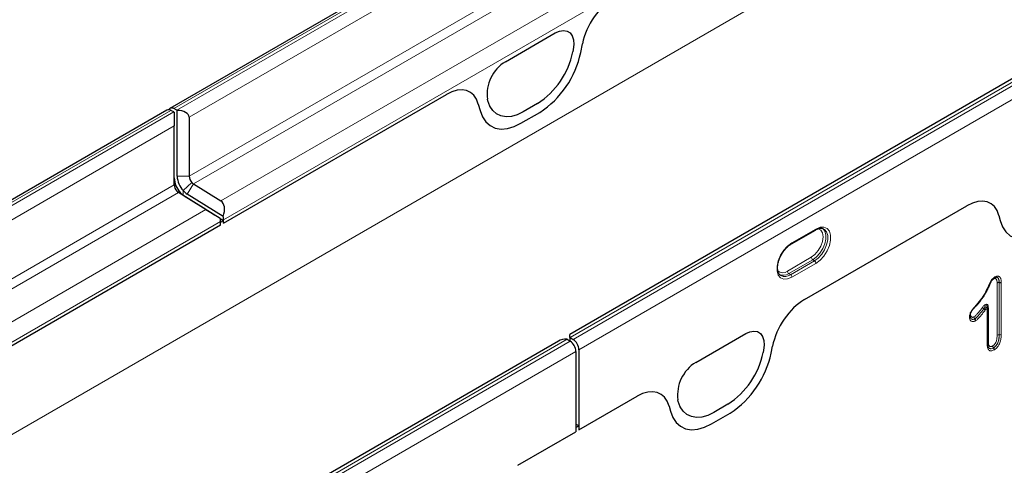
# Model space of a CAD drawing. Units: millimetres. Extents: x 0 to 420, y 0 to 297.
# Drawn here: x 95 to 142, y 85 to 106 of the extents above; entities that cross this region are included whole.
import ezdxf

# ---------------------------------------------------------------- set-up
doc = ezdxf.new("R2010")
doc.units = ezdxf.units.MM

msp = doc.modelspace()

# ---------------------------------------------------------------- linework, layer by layer
at = {"color": 7, "linetype": 'Continuous', "lineweight": 25}
for p, q in [((172.8197, 142.4424), (102.2504, 101.7036)), ((191.2873, 131.5589), (121.118, 91.051)), ((118.0764, 103.9026), (120.4261, 105.2591)), ((121.6243, 104.3392), (121.7076, 104.7463)), ((121.2745, 104.472), (121.2536, 104.3696)), ((104.7838, 96.3017), (115.2891, 102.3663)), ((116.7949, 101.9102), (116.8782, 101.5993)), ((117.2489, 102.0578), (117.228, 102.136)), ((119.5855, 101.9287), (118.917, 101.5427)), ((102.109, 101.622), (31.5397, 60.8832)), ((102.4356, 101.5372), (102.2942, 101.6103)), ((102.577, 101.6188), (102.4356, 101.6919)), ((102.4504, 101.5291), (102.4504, 100.8759)), ((102.5918, 98.5084), (102.5918, 101.6107)), ((103.1575, 101.2841), (103.1575, 98.5084)), ((118.8084, 101.0032), (119.6941, 101.5145)), ((102.4504, 98.1002), (102.4504, 100.8759)), ((103.3622, 98.1454), (104.6572, 97.3456)), ((103.9501, 96.9374), (102.6551, 97.7372)), ((102.9281, 97.5797), (104.6229, 96.533)), ((104.7643, 96.6147), (103.0695, 97.6614)), ((132.1764, 92.6935), (139.8426, 97.1191)), ((141.3483, 96.663), (141.4148, 96.4151)), ((94.1372, 90.1555), (104.6424, 96.2201)), ((104.6264, 96.5175), (104.7838, 96.4266)), ((104.6424, 96.3449), (104.7838, 96.4266)), ((104.6424, 96.2201), (104.6424, 96.3747)), ((104.6424, 96.2201), (104.6424, 96.3449)), ((104.7838, 96.3017), (104.7838, 96.4563)), ((104.7838, 96.3017), (104.7838, 96.4266)), ((131.5625, 95.3212), (132.6938, 95.9744)), ((131.0459, 93.8395), (131.06, 93.8298)), ((141.3642, 93.4948), (141.3608, 93.4952)), ((140.8253, 92.2793), (140.8188, 92.3156)), ((140.8276, 92.241), (140.8217, 92.2774)), ((140.8284, 90.6202), (140.8284, 92.2411)), ((121.118, 90.9158), (121.118, 91.051)), ((127.0563, 89.7377), (129.406, 91.0942)), ((120.5766, 90.7385), (50.4073, 50.2306)), ((120.9914, 90.8251), (121.1328, 90.7349)), ((121.118, 90.9158), (121.118, 90.7444)), ((121.1328, 90.9068), (121.2742, 90.8166)), ((121.4009, 90.254), (121.4009, 86.4729)), ((121.5423, 90.3357), (121.5423, 86.5545)), ((130.2544, 90.3071), (130.2335, 90.2047)), ((130.6042, 90.1743), (130.6706, 90.4989)), ((121.5423, 86.5545), (124.2858, 88.1384)), ((126.2288, 87.8929), (126.2078, 87.9711)), ((125.7916, 87.6823), (125.858, 87.4344)), ((127.7883, 86.8383), (128.6739, 87.3496)), ((128.5654, 87.7638), (127.8968, 87.3778)), ((118.6573, 84.8891), (121.4009, 86.4729)), ((121.5423, 86.7521), (121.4009, 86.8338)), ((121.4009, 86.6705), (121.5423, 86.7521)), ((121.4009, 86.6705), (121.4009, 86.4729)), ((121.5423, 86.7521), (121.5423, 86.5545))]:
    msp.add_line(p, q, dxfattribs=at)
at = {"color": 8, "linetype": 'Continuous', "lineweight": 18}
for p, q in [((173.0048, 142.4307), (102.4356, 101.6919)), ((102.577, 101.6188), (173.1463, 142.3576)), ((173.1611, 141.6963), (103.1575, 101.2841)), ((103.1575, 98.5084), (173.1611, 138.9206)), ((175.4238, 132.8786), (34.0025, 51.2378)), ((191.7021, 131.6455), (121.1328, 90.9068)), ((121.2742, 90.8166), (191.8435, 131.5554)), ((192.1115, 131.0744), (121.5423, 90.3357)), ((103.3622, 98.1454), (142.8598, 120.9468)), ((104.6572, 97.3456), (143.8054, 119.9453)), ((104.7838, 96.4563), (144.2, 119.2108)), ((118.0764, 103.9026), (120.4261, 105.2591)), ((121.6243, 104.3392), (121.7076, 104.7463)), ((121.2745, 104.472), (121.2536, 104.3696)), ((104.7838, 96.3017), (115.2891, 102.3663)), ((116.7949, 101.9102), (116.8782, 101.5993)), ((117.2489, 102.0578), (117.228, 102.136)), ((119.5855, 101.9287), (118.917, 101.5427)), ((102.2942, 101.6103), (31.7249, 60.8715)), ((31.8663, 60.7984), (102.4356, 101.5372)), ((118.8084, 101.0032), (119.6941, 101.5145)), ((102.4504, 100.8759), (32.4468, 60.4637)), ((103.1575, 98.5084), (102.5918, 98.5084)), ((32.4468, 57.688), (102.4504, 98.1002)), ((103.2787, 98.2171), (102.8747, 97.8287)), ((103.3622, 98.1454), (103.0695, 97.6614)), ((73.7642, 81.0588), (102.6551, 97.7372)), ((102.7332, 97.747), (102.5716, 97.8089)), ((102.9281, 97.5797), (102.6551, 97.7372)), ((102.8747, 97.8287), (102.8747, 97.6161)), ((132.1764, 92.6935), (139.8426, 97.1191)), ((75.4086, 80.4607), (103.9501, 96.9374)), ((141.3483, 96.663), (141.4148, 96.4151)), ((75.8328, 79.7432), (104.6424, 96.3747)), ((94.1372, 90.1555), (104.6424, 96.2201)), ((131.5832, 95.367), (132.7146, 96.0202)), ((131.3711, 94.0411), (132.5024, 94.6943)), ((132.567, 94.5757), (131.4356, 93.9225)), ((131.5186, 93.8662), (132.65, 94.5193)), ((132.7146, 94.4007), (131.5832, 93.7476)), ((132.567, 94.5757), (132.65, 94.5193)), ((131.4356, 93.9225), (131.5186, 93.8662)), ((141.2659, 91.0183), (141.2659, 93.4787)), ((141.3608, 93.4952), (141.3608, 91.0335)), ((141.3642, 91.033), (141.3642, 93.4948)), ((141.4591, 93.5113), (141.4591, 91.0482)), ((140.7992, 90.5784), (140.7992, 92.2003)), ((140.8509, 92.3146), (140.8509, 90.6923)), ((140.2058, 91.7843), (140.2037, 91.787)), ((140.2123, 91.7921), (140.2145, 91.7894)), ((127.0563, 89.7377), (129.406, 91.0942)), ((141.3608, 91.0335), (141.3642, 91.033)), ((141.3642, 91.0315), (141.3608, 91.032)), ((120.9914, 90.8251), (50.4221, 50.0864)), ((50.5636, 49.9962), (121.1328, 90.7349)), ((121.4009, 90.254), (50.8316, 49.5153)), ((130.2544, 90.3071), (130.2335, 90.2047)), ((130.6042, 90.1743), (130.6706, 90.4989)), ((141.0899, 90.4166), (141.0878, 90.4193)), ((141.0944, 90.4231), (141.0965, 90.4204)), ((121.5423, 86.5545), (124.2858, 88.1384)), ((126.2288, 87.8929), (126.2078, 87.9711)), ((125.7916, 87.6823), (125.858, 87.4344)), ((127.7883, 86.8383), (128.6739, 87.3496)), ((128.5654, 87.7638), (127.8968, 87.3778)), ((118.6573, 84.8891), (121.4009, 86.4729))]:
    msp.add_line(p, q, dxfattribs=at)
at = {"color": 7, "linetype": 'Continuous', "lineweight": 25, "flags": 128}
for points in [[(120.4261, 105.2591), (120.6256, 105.3477), (120.8146, 105.3787), (120.9833, 105.3505), (121.123, 105.2645), (121.2262, 105.1252), (121.2876, 104.94), (121.304, 104.7184), (121.2745, 104.472)], [(118.917, 101.5427), (118.6357, 101.4069), (118.3619, 101.3281), (118.1029, 101.3082), (117.8657, 101.3479), (117.6566, 101.4461), (117.4811, 101.6001), (117.344, 101.8058), (117.2489, 102.0578)], [(116.8782, 101.5993), (116.9882, 101.3077), (117.1468, 101.0696), (117.3499, 100.8914), (117.5919, 100.7778), (117.8664, 100.7319), (118.1661, 100.7549), (118.4829, 100.8461), (118.8084, 101.0032)], [(141.4148, 96.4151), (141.5248, 96.1235), (141.6835, 95.8854), (141.8865, 95.7072), (142.1285, 95.5936), (142.403, 95.5477), (142.7027, 95.5707), (143.0195, 95.6619), (143.3451, 95.8191)], [(139.9911, 91.9129), (139.9904, 91.9198), (139.9881, 91.9269)], [(129.406, 91.0942), (129.6054, 91.1828), (129.7945, 91.2138), (129.9632, 91.1856), (130.1028, 91.0996), (130.2061, 90.9603), (130.2675, 90.7751), (130.2839, 90.5535), (130.2544, 90.3071)], [(127.8968, 87.3778), (127.6155, 87.242), (127.3417, 87.1632), (127.0828, 87.1433), (126.8456, 87.183), (126.6364, 87.2812), (126.461, 87.4352), (126.3239, 87.6409), (126.2288, 87.8929)], [(125.858, 87.4344), (125.9681, 87.1428), (126.1267, 86.9047), (126.3298, 86.7265), (126.5718, 86.6129), (126.8463, 86.567), (127.146, 86.59), (127.4628, 86.6812), (127.7883, 86.8383)]]:
    msp.add_lwpolyline(points, dxfattribs=at)
at = {"color": 8, "linetype": 'Continuous', "lineweight": 18, "flags": 128}
for points in [[(120.4261, 105.2591), (120.6256, 105.3477), (120.8146, 105.3787), (120.9833, 105.3505), (121.123, 105.2645), (121.2262, 105.1252), (121.2876, 104.94), (121.304, 104.7184), (121.2745, 104.472)], [(118.917, 101.5427), (118.6357, 101.4069), (118.3619, 101.3281), (118.1029, 101.3082), (117.8657, 101.3479), (117.6566, 101.4461), (117.4811, 101.6001), (117.344, 101.8058), (117.2489, 102.0578)], [(116.8782, 101.5993), (116.9882, 101.3077), (117.1468, 101.0696), (117.3499, 100.8914), (117.5919, 100.7778), (117.8664, 100.7319), (118.1661, 100.7549), (118.4829, 100.8461), (118.8084, 101.0032)], [(141.4148, 96.4151), (141.5248, 96.1235), (141.6835, 95.8854), (141.8865, 95.7072), (142.1285, 95.5936), (142.403, 95.5477), (142.7027, 95.5707), (143.0195, 95.6619), (143.3451, 95.8191)], [(132.5024, 94.6943), (132.6733, 94.8242), (132.8275, 95.0039), (132.9499, 95.2158), (133.0284, 95.4392), (133.0555, 95.6522), (133.0284, 95.8339), (132.9499, 95.9666), (132.8275, 96.0372), (132.8221, 96.0386)], [(132.9797, 96.0736), (133.0382, 96.0391), (133.1341, 95.9221), (133.1841, 95.7544), (133.1841, 95.5494), (133.1341, 95.324), (133.0382, 95.0962), (132.9041, 94.8846), (132.7426, 94.7062), (132.567, 94.5757)], [(132.65, 94.5193), (132.8277, 94.6514), (132.991, 94.8318), (133.1267, 95.0459), (133.2238, 95.2763), (133.2743, 95.5045), (133.2743, 95.7118), (133.2238, 95.8815), (133.1267, 95.9999), (133.0625, 96.0368)], [(132.7146, 96.0202), (132.9121, 96.1014), (133.0937, 96.1105), (133.2445, 96.0466), (133.3524, 95.915), (133.4086, 95.7263), (133.4086, 95.4959), (133.3524, 95.2423), (133.2445, 94.9861), (133.0937, 94.7481), (132.9121, 94.5476), (132.7146, 94.4007)], [(131.5832, 93.7476), (131.3856, 93.6664), (131.2041, 93.6573), (131.0533, 93.7212), (130.9454, 93.8527), (130.8891, 94.0414), (130.8891, 94.2719), (130.9454, 94.5255), (131.0533, 94.7816), (131.2041, 95.0196), (131.3856, 95.2202), (131.5832, 95.367)], [(129.406, 91.0942), (129.6054, 91.1828), (129.7945, 91.2138), (129.9632, 91.1856), (130.1028, 91.0996), (130.2061, 90.9603), (130.2675, 90.7751), (130.2839, 90.5535), (130.2544, 90.3071)], [(127.8968, 87.3778), (127.6155, 87.242), (127.3417, 87.1632), (127.0828, 87.1433), (126.8456, 87.183), (126.6364, 87.2812), (126.461, 87.4352), (126.3239, 87.6409), (126.2288, 87.8929)], [(125.858, 87.4344), (125.9681, 87.1428), (126.1267, 86.9047), (126.3298, 86.7265), (126.5718, 86.6129), (126.8463, 86.567), (127.146, 86.59), (127.4628, 86.6812), (127.7883, 86.8383)]]:
    msp.add_lwpolyline(points, dxfattribs=at)
at = {"color": 7, "linetype": 'Continuous', "lineweight": 25}
for centre, radius, start, end in [((117.5046, 105.1411), 3.8275, 302.93391, 348.37221), ((117.286, 105.2319), 4.4292, 302.93391, 348.37221), ((119.013, 102.3658), 1.7998, 121.35895, 187.3348), ((102.3373, 101.5565), 0.1673, 54.02381, 149.90333), ((102.191, 101.4484), 0.192, 57.48322, 115.28304), ((102.2691, 101.2153), 0.3623, 59.98501, 62.65334), ((102.4106, 101.297), 0.3623, 59.98501, 62.65334), ((103.6766, 98.5611), 1.0861, 182.78195, 222.4048), ((103.6224, 98.531), 0.4655, 182.78195, 222.4048), ((103.5352, 98.4795), 1.0861, 182.78195, 222.4048), ((102.9153, 98.1228), 0.4655, 182.78195, 222.4048), ((103.5674, 98.4688), 0.383, 221.09052, 237.6145), ((102.8602, 98.0606), 0.383, 221.09052, 237.6145), ((103.4067, 98.3344), 0.8936, 221.09052, 237.6145), ((103.5481, 98.416), 0.8936, 221.09052, 237.6145), ((104.0887, 96.4508), 0.6952, 0.45303, 13.63584), ((103.9473, 96.3692), 0.6952, 0.45303, 13.63584), ((141.124, 93.7464), 0.0329, 275.45452, 301.31442), ((140.2746, 92.4179), 0.0125, 252.43551, 312.78736), ((140.2081, 92.4749), 0.1, 318.56969, 318.83738), ((120.7805, 90.4948), 0.3919, 57.4541, 59.98634), ((120.922, 90.5764), 0.3919, 57.4541, 59.98634), ((120.7824, 90.2245), 0.6191, 2.73424, 55.53336), ((120.9239, 90.3061), 0.6191, 2.73424, 55.53336), ((126.4845, 90.9762), 3.8275, 302.93391, 348.37221), ((126.2659, 91.067), 4.4292, 302.93391, 348.37221), ((127.9929, 88.2009), 1.7998, 121.35895, 187.3348)]:
    msp.add_arc(centre, radius, start, end, dxfattribs=at)
at = {"color": 8, "linetype": 'Continuous', "lineweight": 18}
for centre, radius, start, end in [((117.5046, 105.1411), 3.8275, 302.93391, 348.37221), ((117.286, 105.2319), 4.4292, 302.93391, 348.37221), ((119.013, 102.3658), 1.7998, 121.35895, 187.3348), ((132.6651, 96.015), 0.0498, 305.32678, 5.9854), ((131.5338, 95.3618), 0.0497, 305.10247, 6.00529), ((132.6576, 94.7019), 0.1554, 182.80112, 234.31076), ((132.5594, 94.3931), 0.1554, 2.80112, 54.31076), ((131.1508, 94.3032), 0.3423, 226.63126, 310.04466), ((131.182, 94.2631), 0.4247, 239.80083, 306.67704), ((131.2601, 94.2166), 0.4355, 242.64759, 306.42438), ((131.5263, 94.0487), 0.1554, 182.80112, 234.31076), ((131.428, 93.74), 0.1554, 2.80112, 54.31076), ((141.1481, 93.6692), 0.0558, 146.70898, 185.00752), ((141.1576, 93.6636), 0.065, 143.80484, 179.30878), ((141.1115, 93.7567), 0.0484, 307.62701, 7.2258), ((141.1158, 93.7675), 0.0553, 301.79626, 1.76491), ((140.2592, 92.4176), 0.0256, 340.58978, 40.14599), ((140.2588, 92.4177), 0.0258, 339.70992, 39.39218), ((140.0401, 91.925), 0.0614, 115.66633, 143.55938), ((140.0517, 91.9181), 0.0731, 121.50601, 144.48207), ((140.8829, 92.6217), 0.4317, 223.21171, 235.14198), ((140.3911, 91.9098), 0.4303, 43.15724, 55.12542), ((140.7806, 92.2445), 0.048, 292.74298, 355.82319), ((140.8695, 92.2703), 0.0479, 112.73004, 175.94982), ((139.9469, 91.9171), 0.0443, 289.65042, 354.62091), ((139.9393, 91.9081), 0.0518, 295.90279, 359.15012), ((140.321, 91.8774), 0.1482, 179.51049, 217.61275), ((140.3336, 91.8997), 0.1621, 187.45694, 221.58728), ((140.0609, 92.0374), 0.2882, 299.68133, 301.68981), ((140.0884, 91.6939), 0.1482, 359.51325, 37.61419), ((140.0933, 91.6819), 0.1621, 7.45497, 41.58635), ((141.3363, 90.8824), 0.1531, 80.79819, 117.3931), ((141.3344, 90.8791), 0.1551, 80.19762, 116.19688), ((141.0761, 91.0354), 0.2847, 359.31193, 359.61873), ((141.3887, 91.1841), 0.1531, 260.79819, 297.3931), ((141.3906, 91.1844), 0.1551, 260.19763, 296.19689), ((126.4845, 90.9762), 3.8275, 302.93391, 348.37221), ((126.2659, 91.067), 4.4292, 302.93391, 348.37221), ((141.2052, 90.5101), 0.1485, 179.72788, 217.72626), ((141.2146, 90.5267), 0.1587, 185.75161, 220.76547), ((140.9523, 90.661), 0.2771, 299.2659, 300.85681), ((140.9724, 90.3257), 0.1485, 359.72864, 37.72666), ((140.9764, 90.3168), 0.1587, 5.75077, 40.76507), ((127.9929, 88.2009), 1.7998, 121.35895, 187.3348)]:
    msp.add_arc(centre, radius, start, end, dxfattribs=at)
at = {"color": 7, "linetype": 'Continuous', "lineweight": 25}
for centre, major_axis, ratio, start_param, end_param in [((123.2241, 105.1482), (1.1137, 1.9013), 0.5813037, 0.796021, 2.1004458), ((115.2784, 100.5612), (1.121, 1.9145), 0.5734278, 5.7677662, 7.072191), ((102.5918, 101.2841), (0.5657, 0), 0.5773815, 0, 1.5707963), ((139.8319, 95.3141), (1.121, 1.9145), 0.5734278, 5.7677662, 7.072191), ((104.2182, 96.6196), (0.4355, 0.7282), 0.587321, 5.0438484, 6.2748078), ((104.3596, 96.7012), (0.5894, -0.3525), 0.0150394, 3.9534386, 5.1843981), ((132.1871, 90.9008), (1.1137, 1.9013), 0.5813037, 0.796021, 2.1004458), ((120.9766, 90.5075), (0.5657, 0), 0.5773815, 1.5707963, 2.3561132), ((124.2751, 86.3333), (1.121, 1.9145), 0.5734278, 5.7677662, 7.072191)]:
    msp.add_ellipse(centre, major_axis=major_axis, ratio=ratio, start_param=start_param, end_param=end_param, dxfattribs=at)
at = {"color": 8, "linetype": 'Continuous', "lineweight": 18}
for centre, major_axis, ratio, start_param, end_param in [((123.2241, 105.1482), (1.1137, 1.9013), 0.5813037, 0.796021, 2.1004458), ((115.2784, 100.5612), (1.121, 1.9145), 0.5734278, 5.7677662, 7.072191), ((139.8319, 95.3141), (1.121, 1.9145), 0.5734278, 5.7677662, 7.072191), ((132.1871, 90.9008), (1.1137, 1.9013), 0.5813037, 0.796021, 2.1004458), ((124.2751, 86.3333), (1.121, 1.9145), 0.5734278, 5.7677662, 7.072191)]:
    msp.add_ellipse(centre, major_axis=major_axis, ratio=ratio, start_param=start_param, end_param=end_param, dxfattribs=at)
at = {"color": 7, "linetype": 'Continuous', "lineweight": 25}
for points, knots in [([(132.6938, 95.9744), (132.7211, 95.9889), (132.8007, 96.0313), (132.9222, 96.0601), (133.0163, 96.0602), (133.0535, 96.0369), (133.0614, 96.032)], [0, 0, 0, 0, 0.1865297, 0.5436089, 0.9024921, 1, 1, 1, 1]), ([(131.0816, 94.7866), (131.1013, 94.8248), (131.1572, 94.9336), (131.2814, 95.091), (131.4269, 95.2343), (131.5218, 95.2951), (131.5625, 95.3212)], [0, 0, 0, 0, 0.1647969, 0.4691332, 0.7721394, 1, 1, 1, 1]), ([(131.06, 93.8371), (131.0478, 93.843), (131.0049, 93.864), (130.9545, 93.9446), (130.9118, 94.0841), (130.9073, 94.266), (130.9465, 94.4744), (131.0065, 94.6546), (131.0636, 94.755), (131.0816, 94.7866)], [0, 0, 0, 0, 0.06702994, 0.23685192, 0.40002181, 0.57386477, 0.74674855, 0.92021124, 1, 1, 1, 1]), ([(141.1271, 93.7137), (141.1033, 93.6991), (141.0794, 93.6838), (141.045, 93.6539), (141.0335, 93.6427), (141.0128, 93.6175), (141.0034, 93.6033), (140.9872, 93.5739), (140.98, 93.5588), (140.9654, 93.5288), (140.9584, 93.5138), (140.9443, 93.4836), (140.9371, 93.4686), (140.923, 93.4385), (140.9162, 93.4233), (140.8954, 93.378), (140.8816, 93.3478), (140.8545, 93.2872), (140.8406, 93.257), (140.7972, 93.1669), (140.7663, 93.1074), (140.7016, 92.9896), (140.6679, 92.9317), (140.5965, 92.8189), (140.5587, 92.7639), (140.48, 92.6568), (140.4394, 92.6049), (140.3565, 92.504), (140.3138, 92.4552), (140.2712, 92.4064)], [0, 0, 0, 0, 0.0625, 0.0625, 0.09375, 0.09375, 0.125, 0.125, 0.15625, 0.15625, 0.1875, 0.1875, 0.21875, 0.21875, 0.25, 0.25, 0.3125, 0.3125, 0.375, 0.375, 0.5, 0.5, 0.625, 0.625, 0.75, 0.75, 0.875, 0.875, 1, 1, 1, 1]), ([(140.5769, 92.7999), (140.5865, 92.8119), (140.6627, 92.9078), (140.7748, 93.1225), (140.8869, 93.3639), (140.9628, 93.5267), (141.0019, 93.6075), (141.0495, 93.6639), (141.0921, 93.6933), (141.1202, 93.7105), (141.125, 93.7134)], [0, 0, 0, 0, 0.0427186, 0.3413975, 0.6475264, 0.7790538, 0.8376564, 0.8911986, 0.981493, 1, 1, 1, 1]), ([(141.1402, 93.7177), (141.1411, 93.7183), (141.1431, 93.7196), (141.1443, 93.7201), (141.145, 93.7204)], [0, 0, 0, 0, 0.4488859, 1, 1, 1, 1]), ([(141.145, 93.7205), (141.1486, 93.7223), (141.1689, 93.7326), (141.1925, 93.7428), (141.2019, 93.7435), (141.2042, 93.7437)], [0, 0, 0, 0, 0.138439, 0.794403, 1, 1, 1, 1]), ([(141.3608, 93.4952), (141.344, 93.4975), (141.3264, 93.4971), (141.2935, 93.4914), (141.278, 93.4859), (141.2659, 93.4787)], [0, 0, 0, 0, 0.5, 0.5, 1, 1, 1, 1]), ([(141.3642, 93.4948), (141.381, 93.4925), (141.3987, 93.4928), (141.4316, 93.4986), (141.447, 93.504), (141.4591, 93.5113)], [0, 0, 0, 0, 0.5, 0.5, 1, 1, 1, 1]), ([(140.2708, 92.406), (140.2392, 92.3701), (140.2076, 92.3343), (140.1453, 92.2611), (140.1145, 92.2238), (140.0703, 92.1656), (140.0561, 92.1458), (140.0367, 92.1138), (140.0306, 92.1027), (140.0198, 92.0804), (140.0151, 92.0691), (140.0028, 92.0352), (139.997, 92.0122), (139.9899, 91.9685), (139.9889, 91.9476), (139.9881, 91.9269)], [0, 0, 0, 0, 0.25, 0.25, 0.5, 0.5, 0.625, 0.625, 0.6875, 0.6875, 0.75, 0.75, 0.875, 0.875, 1, 1, 1, 1]), ([(139.9881, 91.92), (139.9884, 91.9127), (139.9894, 91.8839), (139.9982, 91.8612), (140.0048, 91.8443)], [0, 0, 0, 0, 0.2542394, 1, 1, 1, 1]), ([(139.9911, 91.9074), (139.9911, 91.9076), (139.9909, 91.9084), (139.9912, 91.9109), (139.9914, 91.9128)], [0, 0, 0, 0, 0.25755219, 1, 1, 1, 1]), ([(140.7992, 90.5784), (140.8003, 90.5791), (140.8085, 90.5842), (140.8208, 90.5958), (140.8292, 90.61), (140.8276, 90.6183), (140.8273, 90.6201)], [0, 0, 0, 0, 0.062934, 0.4525318, 0.8819556, 1, 1, 1, 1]), ([(140.8284, 90.67), (140.8291, 90.6717), (140.8321, 90.6793), (140.8417, 90.6865), (140.8498, 90.6916), (140.8509, 90.6923)], [0, 0, 0, 0, 0.20287, 0.8891326, 1, 1, 1, 1]), ([(140.8498, 90.4736), (140.8485, 90.4756), (140.8381, 90.4927), (140.8302, 90.5507), (140.8291, 90.6056), (140.8287, 90.6221)], [0, 0, 0, 0, 0.08393053, 0.7242319, 1, 1, 1, 1])]:
    msp.add_open_spline(points, degree=3, knots=knots, dxfattribs=at)
at = {"color": 8, "linetype": 'Continuous', "lineweight": 18}
for points, knots in [([(141.0925, 93.6643), (141.081, 93.6573), (141.0695, 93.6502), (141.0466, 93.6341), (141.0352, 93.6252), (141.0189, 93.6088), (141.0138, 93.6027), (141.0049, 93.5888), (141.0012, 93.5816), (140.9902, 93.5597), (140.983, 93.545), (140.9691, 93.5156), (140.9623, 93.5008), (140.9484, 93.4713), (140.9414, 93.4566), (140.9211, 93.4123), (140.9074, 93.3828), (140.8808, 93.3235), (140.8676, 93.2938), (140.84, 93.235), (140.8258, 93.2057), (140.7819, 93.1185), (140.7511, 93.061), (140.6869, 92.9473), (140.6531, 92.8911), (140.5812, 92.7806), (140.5436, 92.727), (140.4663, 92.6232), (140.4266, 92.5727), (140.3452, 92.4742), (140.3034, 92.4263), (140.2616, 92.3786)], [0, 0, 0, 0, 0.03125, 0.03125, 0.0625, 0.0625, 0.078125, 0.078125, 0.09375, 0.09375, 0.125, 0.125, 0.15625, 0.15625, 0.1875, 0.1875, 0.25, 0.25, 0.3125, 0.3125, 0.375, 0.375, 0.5, 0.5, 0.625, 0.625, 0.75, 0.75, 0.875, 0.875, 1, 1, 1, 1]), ([(140.2788, 92.4341), (140.3224, 92.4839), (140.3659, 92.5338), (140.45, 92.6365), (140.4909, 92.6891), (140.5695, 92.7976), (140.6073, 92.8535), (140.6787, 92.9693), (140.7127, 93.0293), (140.7778, 93.1511), (140.8086, 93.2125), (140.8514, 93.3058), (140.865, 93.337), (140.8935, 93.3992), (140.9076, 93.4303), (140.9369, 93.4922), (140.9512, 93.5233), (140.9739, 93.5695), (140.9816, 93.5848), (140.999, 93.6148), (141.0086, 93.6293), (141.0392, 93.6698), (141.0629, 93.693), (141.1105, 93.7319), (141.1351, 93.7478), (141.1596, 93.7628)], [0, 0, 0, 0, 0.125, 0.125, 0.25, 0.25, 0.375, 0.375, 0.5, 0.5, 0.625, 0.625, 0.6875, 0.6875, 0.75, 0.75, 0.8125, 0.8125, 0.84375, 0.84375, 0.875, 0.875, 0.9375, 0.9375, 1, 1, 1, 1]), ([(141.2659, 93.4787), (141.2648, 93.5107), (141.2638, 93.5427), (141.2564, 93.5866), (141.2528, 93.6006), (141.2432, 93.6258), (141.2373, 93.6372), (141.2167, 93.6682), (141.1975, 93.6824), (141.1619, 93.6888), (141.1487, 93.6875), (141.1209, 93.6787), (141.1067, 93.6715), (141.0925, 93.6643)], [0, 0, 0, 0, 0.25, 0.25, 0.375, 0.375, 0.5, 0.5, 0.75, 0.75, 0.875, 0.875, 1, 1, 1, 1]), ([(141.1307, 93.7166), (141.1487, 93.7257), (141.1666, 93.7344), (141.2017, 93.7451), (141.2184, 93.7472), (141.2492, 93.744), (141.2634, 93.7391), (141.2889, 93.7249), (141.3002, 93.7152), (141.3194, 93.6912), (141.3274, 93.6774), (141.3411, 93.6471), (141.3465, 93.6302), (141.3579, 93.5761), (141.3595, 93.5358), (141.3608, 93.4952)], [0, 0, 0, 0, 0.125, 0.125, 0.25, 0.25, 0.375, 0.375, 0.5, 0.5, 0.625, 0.625, 0.75, 0.75, 1, 1, 1, 1]), ([(141.3642, 93.4948), (141.3631, 93.5284), (141.3607, 93.6022), (141.3316, 93.6885), (141.2794, 93.7383), (141.2213, 93.7535), (141.1787, 93.7355), (141.1602, 93.7277)], [0, 0, 0, 0, 0.2210178, 0.4849968, 0.683274, 0.8622524, 1, 1, 1, 1]), ([(141.1711, 93.7692), (141.1929, 93.7802), (141.2146, 93.7905), (141.2568, 93.8031), (141.2776, 93.8059), (141.3155, 93.8035), (141.3328, 93.7985), (141.365, 93.7828), (141.3793, 93.7722), (141.4039, 93.7452), (141.4144, 93.7289), (141.4321, 93.6935), (141.4393, 93.6741), (141.4498, 93.6316), (141.4532, 93.6084), (141.4574, 93.5607), (141.4583, 93.536), (141.4591, 93.5113)], [0, 0, 0, 0, 0.125, 0.125, 0.25, 0.25, 0.375, 0.375, 0.5, 0.5, 0.625, 0.625, 0.75, 0.75, 0.875, 0.875, 1, 1, 1, 1]), ([(139.9618, 91.8753), (139.9628, 91.8993), (139.9641, 91.9235), (139.9721, 91.9739), (139.9784, 92.0003), (139.9958, 92.0526), (140.0067, 92.0785), (140.0339, 92.1297), (140.0494, 92.1538), (140.0821, 92.1999), (140.0993, 92.222), (140.1343, 92.2659), (140.152, 92.2874), (140.2058, 92.3512), (140.2423, 92.3927), (140.2788, 92.4341)], [0, 0, 0, 0, 0.125, 0.125, 0.25, 0.25, 0.375, 0.375, 0.5, 0.5, 0.625, 0.625, 0.75, 0.75, 1, 1, 1, 1]), ([(140.5683, 92.3261), (140.5829, 92.3458), (140.5981, 92.3645), (140.6301, 92.3995), (140.6468, 92.4157), (140.6809, 92.4433), (140.6987, 92.455), (140.7334, 92.4707), (140.7506, 92.4747), (140.7812, 92.4733), (140.7949, 92.4679), (140.8172, 92.4497), (140.826, 92.437), (140.8393, 92.4073), (140.8438, 92.3902), (140.8496, 92.3541), (140.8509, 92.3348), (140.8509, 92.3146)], [0, 0, 0, 0, 0.125, 0.125, 0.25, 0.25, 0.375, 0.375, 0.5, 0.5, 0.625, 0.625, 0.75, 0.75, 0.875, 0.875, 1, 1, 1, 1]), ([(140.0135, 91.9804), (140.0141, 91.9683), (140.0146, 91.9561), (140.0185, 91.9341), (140.0218, 91.9245), (140.0301, 91.9068), (140.035, 91.8986), (140.0467, 91.8848), (140.0534, 91.8792), (140.0752, 91.8653), (140.0924, 91.8595), (140.1206, 91.8593), (140.1305, 91.8607), (140.1514, 91.8677), (140.1622, 91.8732), (140.1729, 91.8787)], [0, 0, 0, 0, 0.125, 0.125, 0.25, 0.25, 0.375, 0.375, 0.5, 0.5, 0.75, 0.75, 0.875, 0.875, 1, 1, 1, 1]), ([(140.1729, 91.8787), (140.1917, 91.8914), (140.2103, 91.9045), (140.2456, 91.9361), (140.2627, 91.9535), (140.3137, 92.0066), (140.3468, 92.0446), (140.4442, 92.1619), (140.5068, 92.2433), (140.5683, 92.3261)], [0, 0, 0, 0, 0.125, 0.125, 0.25, 0.25, 0.5, 0.5, 1, 1, 1, 1]), ([(140.6362, 92.2675), (140.5704, 92.1789), (140.5035, 92.0919), (140.3988, 91.967), (140.3633, 91.9268), (140.3086, 91.8707), (140.2902, 91.8525), (140.2522, 91.8197), (140.2324, 91.8057), (140.2123, 91.7921)], [0, 0, 0, 0, 0.5, 0.5, 0.75, 0.75, 0.875, 0.875, 1, 1, 1, 1]), ([(140.2145, 91.7894), (140.2345, 91.803), (140.2545, 91.8171), (140.2926, 91.8499), (140.311, 91.8681), (140.3655, 91.9241), (140.4008, 91.9639), (140.505, 92.0881), (140.5716, 92.1748), (140.6371, 92.2629)], [0, 0, 0, 0, 0.125, 0.125, 0.25, 0.25, 0.5, 0.5, 1, 1, 1, 1]), ([(140.705, 92.2042), (140.6701, 92.1573), (140.6349, 92.111), (140.5635, 92.0196), (140.5273, 91.9744), (140.4532, 91.8868), (140.4155, 91.8448), (140.3571, 91.7857), (140.3374, 91.7667), (140.2964, 91.7322), (140.2751, 91.7172), (140.254, 91.7029)], [0, 0, 0, 0, 0.25, 0.25, 0.5, 0.5, 0.75, 0.75, 0.875, 0.875, 1, 1, 1, 1]), ([(140.8163, 92.3152), (140.815, 92.3266), (140.8117, 92.3558), (140.7968, 92.3872), (140.7799, 92.4037), (140.7653, 92.4099), (140.7534, 92.4104), (140.7341, 92.4041), (140.706, 92.3835), (140.6696, 92.3349), (140.6477, 92.2907), (140.6362, 92.2675)], [0, 0, 0, 0, 0.1007239, 0.2575306, 0.3496817, 0.3774903, 0.4588263, 0.4942035, 0.6078976, 0.7938776, 1, 1, 1, 1]), ([(140.6371, 92.2629), (140.6565, 92.2753), (140.6896, 92.2964), (140.734, 92.3132), (140.7676, 92.3194), (140.7937, 92.317), (140.8138, 92.3057), (140.8242, 92.2926), (140.8245, 92.2807), (140.8245, 92.2792)], [0, 0, 0, 0, 0.2244038, 0.3816824, 0.5216052, 0.6646677, 0.794222, 0.9734964, 1, 1, 1, 1]), ([(140.7992, 92.2003), (140.7992, 92.2138), (140.7974, 92.2263), (140.7886, 92.2459), (140.7809, 92.2528), (140.7605, 92.2536), (140.7481, 92.2476), (140.7253, 92.2292), (140.7147, 92.2172), (140.705, 92.2042)], [0, 0, 0, 0, 0.25, 0.25, 0.5, 0.5, 0.75, 0.75, 1, 1, 1, 1]), ([(140.2366, 91.6926), (140.2184, 91.6833), (140.2, 91.6746), (140.1648, 91.6636), (140.1479, 91.6608), (140.1154, 91.66), (140.0998, 91.6622), (140.0707, 91.6702), (140.057, 91.6761), (140.0318, 91.6917), (140.0204, 91.7013), (140.0004, 91.7243), (139.9917, 91.7379), (139.9774, 91.768), (139.9718, 91.7844), (139.9643, 91.8208), (139.9629, 91.841), (139.9619, 91.8616)], [0, 0, 0, 0, 0.125, 0.125, 0.25, 0.25, 0.375, 0.375, 0.5, 0.5, 0.625, 0.625, 0.75, 0.75, 0.875, 0.875, 1, 1, 1, 1]), ([(140.2037, 91.787), (140.1919, 91.7811), (140.156, 91.763), (140.1097, 91.7585), (140.059, 91.7735), (140.0187, 91.7987), (140.0067, 91.8399), (140.0022, 91.8552)], [0, 0, 0, 0, 0.1284517, 0.3917863, 0.5298553, 0.825813, 1, 1, 1, 1]), ([(140.0048, 91.8443), (140.0065, 91.837), (140.0147, 91.8033), (140.0527, 91.7744), (140.1077, 91.7543), (140.1609, 91.7616), (140.1949, 91.7788), (140.2058, 91.7843)], [0, 0, 0, 0, 0.0824353, 0.3819467, 0.6196145, 0.8783068, 1, 1, 1, 1]), ([(141.3608, 91.032), (141.3598, 90.9797), (141.3584, 90.9271), (141.3441, 90.8166), (141.333, 90.7606), (141.3023, 90.6738), (141.2899, 90.6444), (141.2607, 90.588), (141.2431, 90.5606), (141.2046, 90.5119), (141.1833, 90.4897), (141.1395, 90.4524), (141.117, 90.4376), (141.0944, 90.4231)], [0, 0, 0, 0, 0.25, 0.25, 0.5, 0.5, 0.625, 0.625, 0.75, 0.75, 0.875, 0.875, 1, 1, 1, 1]), ([(141.0965, 90.4204), (141.1192, 90.435), (141.142, 90.45), (141.1858, 90.4873), (141.2072, 90.5095), (141.2458, 90.5584), (141.2634, 90.5858), (141.2927, 90.642), (141.3049, 90.6708), (141.3362, 90.7586), (141.3476, 90.8164), (141.3618, 90.9265), (141.3632, 90.9791), (141.3642, 91.0315)], [0, 0, 0, 0, 0.125, 0.125, 0.25, 0.25, 0.375, 0.375, 0.5, 0.5, 0.75, 0.75, 1, 1, 1, 1]), ([(141.4591, 91.0452), (141.4585, 91.0145), (141.4579, 90.9839), (141.4542, 90.9215), (141.4511, 90.8898), (141.4417, 90.825), (141.4356, 90.7918), (141.4188, 90.7243), (141.408, 90.69), (141.3817, 90.6223), (141.3665, 90.589), (141.3301, 90.5241), (141.309, 90.493), (141.2633, 90.4368), (141.2383, 90.4111), (141.1872, 90.3675), (141.1607, 90.3497), (141.1342, 90.3327)], [0, 0, 0, 0, 0.125, 0.125, 0.25, 0.25, 0.375, 0.375, 0.5, 0.5, 0.625, 0.625, 0.75, 0.75, 0.875, 0.875, 1, 1, 1, 1]), ([(141.1209, 90.325), (141.0975, 90.3129), (141.074, 90.3013), (141.0284, 90.2859), (141.006, 90.2815), (140.9636, 90.2801), (140.944, 90.283), (140.9076, 90.2955), (140.8908, 90.3053), (140.8621, 90.331), (140.85, 90.347), (140.8298, 90.3844), (140.822, 90.4052), (140.81, 90.4501), (140.8058, 90.4742), (140.8007, 90.5252), (140.7999, 90.5518), (140.7992, 90.5784)], [0, 0, 0, 0, 0.125, 0.125, 0.25, 0.25, 0.375, 0.375, 0.5, 0.5, 0.625, 0.625, 0.75, 0.75, 0.875, 0.875, 1, 1, 1, 1]), ([(140.8509, 90.6923), (140.852, 90.6566), (140.8533, 90.6208), (140.8631, 90.5736), (140.8674, 90.5588), (140.8787, 90.5317), (140.8859, 90.5194), (140.9034, 90.4996), (140.9137, 90.492), (140.9376, 90.4819), (140.9509, 90.4794), (140.9791, 90.48), (140.9941, 90.4831), (141.0252, 90.4946), (141.041, 90.5027), (141.0567, 90.5108)], [0, 0, 0, 0, 0.25, 0.25, 0.375, 0.375, 0.5, 0.5, 0.625, 0.625, 0.75, 0.75, 0.875, 0.875, 1, 1, 1, 1]), ([(141.0567, 90.5108), (141.0755, 90.5229), (141.0943, 90.5349), (141.1307, 90.5658), (141.1484, 90.5846), (141.1719, 90.6159), (141.1793, 90.6271), (141.1927, 90.6502), (141.1987, 90.662), (141.2153, 90.6978), (141.2246, 90.7223), (141.2392, 90.77), (141.2446, 90.7934), (141.2534, 90.8399), (141.2567, 90.863), (141.2642, 90.9313), (141.2651, 90.9749), (141.2659, 91.0183)], [0, 0, 0, 0, 0.125, 0.125, 0.25, 0.25, 0.3125, 0.3125, 0.375, 0.375, 0.5, 0.5, 0.625, 0.625, 0.75, 0.75, 1, 1, 1, 1]), ([(140.8386, 90.5245), (140.8442, 90.4964), (140.8558, 90.4394), (140.908, 90.3872), (140.9814, 90.3714), (141.0473, 90.3945), (141.0828, 90.4129), (141.0899, 90.4166)], [0, 0, 0, 0, 0.2261137, 0.4589169, 0.7072079, 0.9413009, 1, 1, 1, 1]), ([(141.0878, 90.4193), (141.0665, 90.4085), (141.0187, 90.3844), (140.9601, 90.3784), (140.9038, 90.395), (140.8589, 90.4341), (140.8461, 90.4896), (140.8402, 90.5148)], [0, 0, 0, 0, 0.1811389, 0.4081796, 0.525913, 0.7840708, 1, 1, 1, 1])]:
    msp.add_open_spline(points, degree=3, knots=knots, dxfattribs=at)
for points in [[(141.1711, 93.7692), (141.1673, 93.7673), (141.1634, 93.7651), (141.1596, 93.7628)], [(140.6371, 92.2629), (140.6368, 92.2644), (140.6365, 92.266), (140.6362, 92.2675)], [(139.9618, 91.8753), (139.9617, 91.8706), (139.9617, 91.866), (139.9619, 91.8616)], [(140.2145, 91.7894), (140.2117, 91.7874), (140.2088, 91.7856), (140.2058, 91.7843)], [(140.2366, 91.6926), (140.2424, 91.6956), (140.2482, 91.699), (140.254, 91.7029)], [(141.3642, 91.033), (141.3642, 91.0325), (141.3642, 91.032), (141.3642, 91.0315)], [(141.4591, 91.0452), (141.4591, 91.0462), (141.4591, 91.0472), (141.4591, 91.0482)], [(141.0965, 90.4204), (141.0944, 90.4189), (141.0922, 90.4176), (141.0899, 90.4166)], [(141.1209, 90.325), (141.1254, 90.3273), (141.1298, 90.3299), (141.1342, 90.3327)]]:
    msp.add_open_spline(points, degree=3, dxfattribs=at)

doc.saveas('drawing.dxf')
